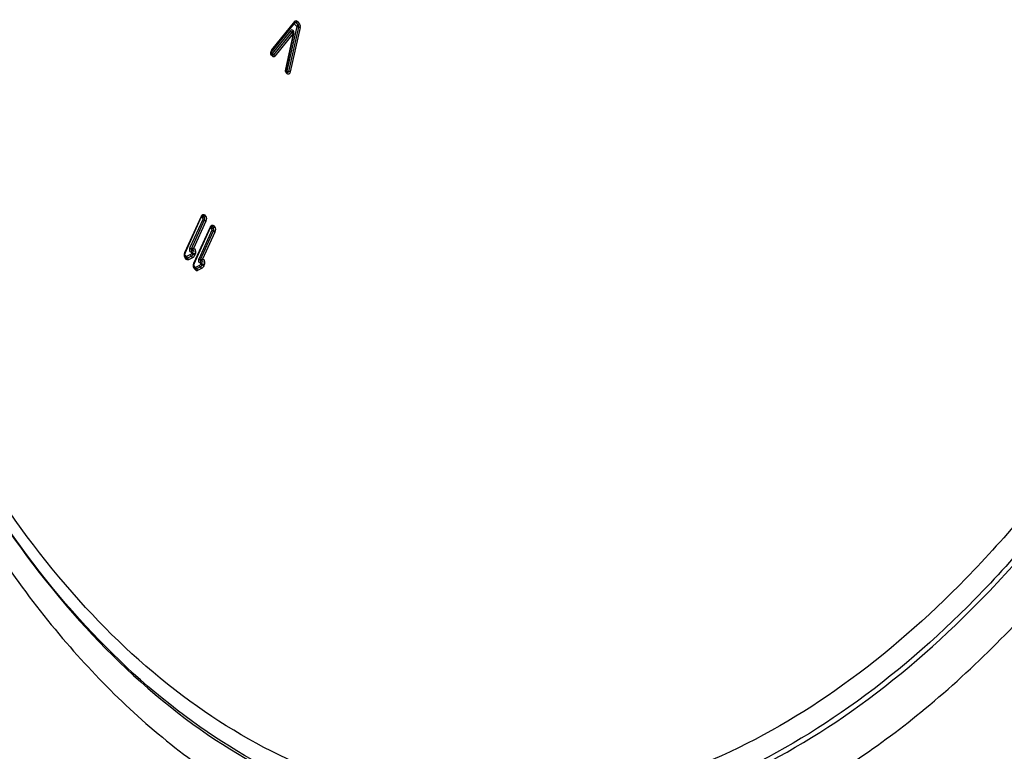
# Model space of a CAD drawing. Units: millimetres. Extents: x 0 to 594, y 0 to 420.
# Drawn here: x 209 to 222, y 51 to 61 of the extents above; entities that cross this region are included whole.
import ezdxf

# ---------------------------------------------------------------- set-up
doc = ezdxf.new("R2010")
doc.units = ezdxf.units.MM
doc.header["$LTSCALE"] = 32.67
doc.layers.get('0').update_dxf_attribs({"linetype": 'CONTINUOUS'})
doc.layers.add('AXES', color=7, linetype='CONTINUOUS')

msp = doc.modelspace()

# ---------------------------------------------------------------- linework, layer by layer
at = {"color": 9, "linetype": 'CONTINUOUS'}
for p, q in [((212.295305, 60.112363), (212.599533, 60.488803)), ((212.301867, 60.144023), (212.606095, 60.520463)), ((212.599533, 60.488803), (212.630628, 60.451815)), ((212.617769, 60.505853), (212.648864, 60.468865)), ((212.636005, 60.522903), (212.6671, 60.485915)), ((212.549043, 60.397637), (212.306916, 60.098553)), ((212.565901, 60.37971), (212.323774, 60.080626)), ((212.58276, 60.361783), (212.340633, 60.062699)), ((212.485982, 59.88981), (212.588559, 60.354885)), ((212.630628, 60.451815), (212.501362, 59.867263)), ((212.652659, 60.445343), (212.523393, 59.860791)), ((212.674689, 60.438871), (212.545423, 59.854319)), ((212.306916, 60.098553), (212.295305, 60.112363)), ((212.310742, 60.060284), (212.299132, 60.074094)), ((212.501362, 59.867263), (212.489752, 59.881073)), ((212.505189, 59.828994), (212.493579, 59.842804)), ((211.157784, 57.474739), (211.374531, 57.955235)), ((211.393097, 57.911268), (211.224692, 57.53794)), ((211.413054, 57.898472), (211.242063, 57.51941)), ((211.379728, 57.935772), (211.392565, 57.920503)), ((211.397964, 57.952822), (211.410801, 57.937553)), ((211.4162, 57.969872), (211.429037, 57.954603)), ((211.276644, 57.333358), (211.493391, 57.813854)), ((211.511957, 57.769887), (211.34355, 57.396554)), ((211.531914, 57.757091), (211.360916, 57.378015)), ((211.498588, 57.794391), (211.511425, 57.779122)), ((211.516824, 57.811441), (211.529661, 57.796172)), ((211.53506, 57.828491), (211.547896, 57.813222)), ((211.250719, 57.503805), (211.255863, 57.506376)), ((211.157399, 57.453315), (211.162869, 57.465441)), ((211.178284, 57.419871), (211.157931, 57.444081)), ((211.180685, 57.383298), (211.161758, 57.405812)), ((211.230818, 57.446137), (211.178284, 57.419871)), ((211.243215, 57.42446), (211.192499, 57.399104)), ((211.255612, 57.402784), (211.204896, 57.377427)), ((211.251887, 57.476763), (211.24625, 57.464266)), ((211.271844, 57.463967), (211.266206, 57.451469)), ((211.2918, 57.45117), (211.286162, 57.438673)), ((211.369579, 57.362423), (211.374723, 57.364995)), ((211.276258, 57.311934), (211.281728, 57.32406)), ((211.297144, 57.27849), (211.276791, 57.302699)), ((211.299545, 57.241917), (211.280618, 57.26443)), ((211.349677, 57.304756), (211.297144, 57.27849)), ((211.362075, 57.283079), (211.311359, 57.257722)), ((211.374472, 57.261403), (211.323756, 57.236046)), ((211.370747, 57.335382), (211.365109, 57.322884)), ((211.390703, 57.322586), (211.385066, 57.310088)), ((211.41066, 57.309789), (211.405022, 57.297291))]:
    msp.add_line(p, q, dxfattribs=at)
at = {"color": 7, "linetype": 'CONTINUOUS'}
for p, q in [((212.301162, 60.130394), (212.605389, 60.506833)), ((212.605389, 60.506833), (212.606243, 60.507762)), ((212.606243, 60.507762), (212.606417, 60.50791)), ((212.490246, 59.88651), (212.592823, 60.351585)), ((212.309729, 60.078456), (212.298119, 60.092267)), ((212.504176, 59.847166), (212.492566, 59.860976)), ((211.160424, 57.466544), (211.377171, 57.94704)), ((211.43301, 57.885675), (211.271721, 57.528122)), ((211.279284, 57.325163), (211.49603, 57.805658)), ((211.55187, 57.744294), (211.390581, 57.386741)), ((211.179672, 57.40147), (211.160745, 57.423984)), ((211.298532, 57.260089), (211.279604, 57.282603))]:
    msp.add_line(p, q, dxfattribs=at)
at = {"color": 9, "linetype": 'CONTINUOUS'}
for points in [[(212.599533, 60.488803), (212.598477, 60.492155), (212.598065, 60.495341), (212.598292, 60.498052)], [(212.599533, 60.488803), (212.601476, 60.492399), (212.603972, 60.495823), (212.606945, 60.49897), (212.610306, 60.501744), (212.61395, 60.504062), (212.617769, 60.505853)], [(212.606095, 60.520463), (212.606869, 60.518215), (212.607361, 60.516026), (212.607562, 60.513925), (212.607472, 60.511941), (212.607091, 60.5101), (212.606423, 60.508427), (212.605389, 60.506833)], [(212.606362, 60.507874), (212.607568, 60.508532), (212.608898, 60.509028), (212.610252, 60.509292), (212.611647, 60.50931), (212.613054, 60.509066), (212.614381, 60.508568), (212.615593, 60.507851), (212.616721, 60.506938), (212.617769, 60.505853)], [(212.636005, 60.522903), (212.634775, 60.520491), (212.633288, 60.518141), (212.631567, 60.515883), (212.629632, 60.513748), (212.627512, 60.511766), (212.625233, 60.509962), (212.622828, 60.508361), (212.620329, 60.506985), (212.617769, 60.505853)], [(212.630628, 60.451815), (212.632571, 60.455412), (212.635067, 60.458836), (212.638041, 60.461982), (212.641401, 60.464757), (212.645046, 60.467075), (212.648864, 60.468865)], [(212.6671, 60.485915), (212.66587, 60.483504), (212.664384, 60.481154), (212.662662, 60.478896), (212.660728, 60.476761), (212.658607, 60.474778), (212.656329, 60.472974), (212.653924, 60.471374), (212.651424, 60.469998), (212.648864, 60.468865)], [(212.648864, 60.468865), (212.64977, 60.467634), (212.65062, 60.466228), (212.651393, 60.464647), (212.652067, 60.462888), (212.652624, 60.460961), (212.65305, 60.458888), (212.653347, 60.456647), (212.653502, 60.454287), (212.653496, 60.451943), (212.653335, 60.449678), (212.653048, 60.447473), (212.652659, 60.445343)], [(212.549043, 60.397637), (212.550709, 60.39422), (212.552937, 60.390843), (212.555659, 60.387609), (212.558792, 60.384617), (212.562241, 60.381957), (212.565901, 60.37971)], [(212.58276, 60.361783), (212.581714, 60.364061), (212.58041, 60.366335), (212.578866, 60.368577), (212.577101, 60.370755), (212.575141, 60.37284), (212.573011, 60.374803), (212.57074, 60.376618), (212.56836, 60.378261), (212.565901, 60.37971)], [(212.588559, 60.354885), (212.588768, 60.356128), (212.588835, 60.357332), (212.58876, 60.358497), (212.588539, 60.359676), (212.588176, 60.360815), (212.587683, 60.361756), (212.587034, 60.362488), (212.586256, 60.363022), (212.585431, 60.363231), (212.584587, 60.363073), (212.583697, 60.36259), (212.58276, 60.361783)], [(212.588559, 60.354885), (212.590026, 60.354174), (212.591201, 60.3535), (212.592067, 60.352874), (212.592614, 60.352303), (212.592833, 60.351795), (212.592823, 60.351585)], [(212.630628, 60.451815), (212.633332, 60.450695), (212.636566, 60.449545), (212.640232, 60.448401), (212.644217, 60.447297), (212.648402, 60.446268), (212.652659, 60.445343)], [(212.674689, 60.438871), (212.67295, 60.439613), (212.670962, 60.440373), (212.668752, 60.441141), (212.66635, 60.441907), (212.663788, 60.442659), (212.661101, 60.443389), (212.658325, 60.444086), (212.655498, 60.44474), (212.652659, 60.445343)], [(212.299132, 60.074094), (212.30009, 60.076534), (212.300762, 60.078968), (212.30114, 60.081365), (212.301218, 60.083692), (212.300996, 60.085917), (212.300476, 60.08801), (212.299665, 60.089944), (212.298574, 60.091691), (212.298119, 60.092267)], [(212.301867, 60.144023), (212.302641, 60.141776), (212.303133, 60.139587), (212.303335, 60.137486), (212.303244, 60.135501), (212.302863, 60.13366), (212.302195, 60.131988), (212.301162, 60.130394)], [(212.306916, 60.098553), (212.305585, 60.094893), (212.304908, 60.091281), (212.304903, 60.087827), (212.305573, 60.084636), (212.306894, 60.081804), (212.307929, 60.080381)], [(212.306916, 60.098553), (212.308582, 60.095135), (212.310811, 60.091758), (212.313533, 60.088525), (212.316666, 60.085532), (212.320115, 60.082873), (212.323774, 60.080626)], [(212.323774, 60.080626), (212.322674, 60.079411), (212.32152, 60.078342), (212.320307, 60.077443), (212.319032, 60.076734), (212.317703, 60.07624), (212.316338, 60.075979), (212.314936, 60.075962), (212.313537, 60.076207), (212.312212, 60.076705), (212.310987, 60.077423), (212.309855, 60.078337), (212.308829, 60.079419)], [(212.310742, 60.060284), (212.3117, 60.062723), (212.312373, 60.065158), (212.31275, 60.067555), (212.312829, 60.069882), (212.312606, 60.072107), (212.312086, 60.0742), (212.311275, 60.076134), (212.310185, 60.077881), (212.309729, 60.078456)], [(212.340633, 60.062699), (212.339587, 60.064977), (212.338283, 60.067252), (212.336739, 60.069493), (212.334974, 60.071671), (212.333014, 60.073756), (212.330884, 60.075719), (212.328613, 60.077535), (212.326233, 60.079178), (212.323774, 60.080626)], [(212.485982, 59.88981), (212.487449, 59.889099), (212.488623, 59.888425), (212.48949, 59.887799), (212.490036, 59.887228), (212.490256, 59.88672), (212.490246, 59.88651)], [(212.493579, 59.842804), (212.494537, 59.845243), (212.495209, 59.847678), (212.495587, 59.850075), (212.495665, 59.852402), (212.495442, 59.854627), (212.494922, 59.85672), (212.494111, 59.858654), (212.493021, 59.860401), (212.492566, 59.860976)], [(212.501362, 59.867263), (212.500013, 59.863532), (212.499344, 59.859881), (212.499362, 59.856421), (212.50005, 59.853253), (212.501373, 59.850464), (212.502384, 59.84908)], [(212.501362, 59.867263), (212.504124, 59.86612), (212.507408, 59.864957), (212.5111, 59.863809), (212.515079, 59.862712), (212.519218, 59.861696), (212.526232, 59.860188)], [(212.505189, 59.828994), (212.506147, 59.831433), (212.506819, 59.833868), (212.507197, 59.836265), (212.507275, 59.838591), (212.507053, 59.840817), (212.506533, 59.84291), (212.505722, 59.844843), (212.504631, 59.846591), (212.504176, 59.847166)], [(212.545423, 59.854319), (212.543684, 59.855061), (212.541696, 59.855821), (212.539486, 59.856589), (212.537084, 59.857354), (212.534522, 59.858107), (212.531835, 59.858837), (212.529059, 59.859533), (212.526232, 59.860188)], [(211.374531, 57.955235), (211.376207, 57.95291), (211.377219, 57.950718), (211.377537, 57.948728), (211.377171, 57.94704)], [(211.379728, 57.935772), (211.380958, 57.938183), (211.382445, 57.940534), (211.384166, 57.942791), (211.386101, 57.944926), (211.388221, 57.946909), (211.3905, 57.948713), (211.392905, 57.950314), (211.395404, 57.95169), (211.397964, 57.952822)], [(211.392565, 57.920503), (211.393795, 57.922914), (211.395281, 57.925264), (211.397003, 57.927522), (211.398938, 57.929657), (211.401058, 57.93164), (211.403337, 57.933444), (211.405742, 57.935044), (211.408241, 57.93642), (211.410801, 57.937553)], [(211.392565, 57.920503), (211.393024, 57.919863), (211.393395, 57.919112), (211.393676, 57.918249), (211.393882, 57.917255), (211.394, 57.91615), (211.393984, 57.914993), (211.393822, 57.913804), (211.393526, 57.912562), (211.393097, 57.911268)], [(211.393097, 57.911268), (211.394558, 57.909679), (211.396272, 57.908082), (211.398215, 57.906501), (211.400362, 57.904955), (211.402682, 57.903467), (211.405146, 57.902056), (211.407719, 57.900742), (211.410367, 57.899542), (211.413054, 57.898472)], [(211.4162, 57.969872), (211.414257, 57.966276), (211.411762, 57.962852), (211.408788, 57.959706), (211.405428, 57.956931), (211.401783, 57.954613), (211.397964, 57.952822)], [(211.429037, 57.954603), (211.427094, 57.951007), (211.424598, 57.947583), (211.421625, 57.944436), (211.418265, 57.941662), (211.41462, 57.939344), (211.410801, 57.937553)], [(211.43301, 57.885675), (211.430723, 57.888064), (211.427892, 57.890443), (211.424605, 57.892741), (211.420962, 57.894887), (211.417072, 57.896817), (211.413054, 57.898472)], [(211.493391, 57.813854), (211.495066, 57.811528), (211.496078, 57.809337), (211.496397, 57.807347), (211.49603, 57.805658)], [(211.498588, 57.794391), (211.499818, 57.796802), (211.501304, 57.799152), (211.503026, 57.80141), (211.504961, 57.803545), (211.507081, 57.805528), (211.509359, 57.807332), (211.511765, 57.808932), (211.514264, 57.810308), (211.516824, 57.811441)], [(211.511425, 57.779122), (211.512655, 57.781533), (211.514141, 57.783883), (211.515863, 57.786141), (211.517797, 57.788276), (211.519918, 57.790259), (211.522196, 57.792063), (211.524601, 57.793663), (211.527101, 57.795039), (211.529661, 57.796172)], [(211.511425, 57.779122), (211.511884, 57.778482), (211.512254, 57.777731), (211.512535, 57.776868), (211.512742, 57.775874), (211.51286, 57.774769), (211.512844, 57.773612), (211.512681, 57.772422), (211.512386, 57.771181), (211.511957, 57.769887)], [(211.511957, 57.769887), (211.513418, 57.768297), (211.515132, 57.766701), (211.517075, 57.765119), (211.519221, 57.763574), (211.521542, 57.762086), (211.524006, 57.760675), (211.526579, 57.759361), (211.529227, 57.75816), (211.531914, 57.757091)], [(211.53506, 57.828491), (211.533117, 57.824895), (211.530621, 57.821471), (211.527648, 57.818324), (211.524288, 57.81555), (211.520643, 57.813232), (211.516824, 57.811441)], [(211.547896, 57.813222), (211.545954, 57.809626), (211.543458, 57.806202), (211.540485, 57.803055), (211.537125, 57.800281), (211.53348, 57.797963), (211.529661, 57.796172)], [(211.55187, 57.744294), (211.549582, 57.746683), (211.546752, 57.749062), (211.543465, 57.75136), (211.539821, 57.753506), (211.535931, 57.755436), (211.531914, 57.757091)], [(211.24261, 57.519498), (211.241655, 57.518459), (211.24084, 57.517364), (211.240139, 57.516209), (211.239544, 57.514959), (211.239051, 57.513634), (211.238678, 57.512313), (211.238518, 57.511035), (211.238597, 57.509763), (211.238837, 57.508475), (211.239202, 57.507168), (211.239748, 57.505887), (211.240495, 57.504694), (211.241432, 57.503587), (211.242499, 57.502628), (211.243643, 57.501928), (211.244671, 57.501469), (211.245706, 57.501234), (211.247048, 57.501328), (211.248617, 57.501854), (211.248945, 57.502023)], [(211.246479, 57.485968), (211.247029, 57.489083), (211.247673, 57.492042), (211.248409, 57.494808), (211.249171, 57.497316), (211.250013, 57.499565), (211.251101, 57.501612), (211.252482, 57.503461), (211.254077, 57.505056), (211.255863, 57.506376)], [(211.247458, 57.486752), (211.248476, 57.487016), (211.249387, 57.487062), (211.250191, 57.486889), (211.250888, 57.486485), (211.251478, 57.485862), (211.251963, 57.485053), (211.252371, 57.484053), (211.252675, 57.482868), (211.252787, 57.481541), (211.252678, 57.480089), (211.252379, 57.478497), (211.251887, 57.476763)], [(211.262584, 57.515222), (211.261845, 57.513371), (211.260941, 57.511651), (211.259881, 57.510079), (211.258674, 57.508667), (211.257331, 57.507429), (211.255863, 57.506376)], [(211.259335, 57.52384), (211.260019, 57.522837), (211.260633, 57.521823), (211.261171, 57.520807), (211.261629, 57.519799), (211.262002, 57.518809), (211.262286, 57.517847), (211.262479, 57.516923), (211.262578, 57.516045), (211.262582, 57.515223)], [(211.259336, 57.52384), (211.261585, 57.524727), (211.263787, 57.525539), (211.265927, 57.526282), (211.267987, 57.526961), (211.269948, 57.527583), (211.271792, 57.528156)], [(211.271725, 57.52813), (211.27037, 57.525953), (211.268929, 57.523772), (211.267417, 57.521599), (211.265848, 57.519443), (211.264233, 57.517315), (211.262584, 57.515222)], [(211.157931, 57.444081), (211.157472, 57.44472), (211.157101, 57.445472), (211.15682, 57.446334), (211.156614, 57.447328), (211.156496, 57.448433), (211.156512, 57.44959), (211.156674, 57.45078), (211.15697, 57.452021), (211.157399, 57.453315)], [(211.157784, 57.474739), (211.15946, 57.472414), (211.160472, 57.470223), (211.16079, 57.468232), (211.160424, 57.466544)], [(211.161758, 57.405812), (211.163088, 57.409471), (211.163766, 57.413082), (211.16377, 57.416536), (211.163101, 57.419728), (211.161779, 57.42256), (211.160745, 57.423984)], [(211.176858, 57.421567), (211.175901, 57.419128), (211.175228, 57.416693), (211.17485, 57.414296), (211.174772, 57.411969), (211.174995, 57.409744), (211.175515, 57.407651), (211.176326, 57.405717), (211.177416, 57.40397), (211.177872, 57.403395)], [(211.192499, 57.399104), (211.190409, 57.398283), (211.188171, 57.397892), (211.185825, 57.398025), (211.183427, 57.398774), (211.181047, 57.400222), (211.178772, 57.402432)], [(211.180685, 57.383298), (211.182015, 57.386957), (211.182693, 57.390569), (211.182698, 57.394023), (211.182029, 57.397214), (211.180707, 57.400046), (211.179672, 57.40147)], [(211.180102, 57.42078), (211.18055, 57.418), (211.181264, 57.415229), (211.182234, 57.412505), (211.183449, 57.409865), (211.184891, 57.407345), (211.18654, 57.404977)], [(211.18654, 57.404977), (211.188375, 57.402795), (211.19037, 57.400829), (211.192499, 57.399104)], [(211.204896, 57.377427), (211.204125, 57.381596), (211.202764, 57.385702), (211.200856, 57.38962), (211.198459, 57.39323), (211.195644, 57.396424), (211.192499, 57.399104)], [(211.230818, 57.446137), (211.231265, 57.443357), (211.231979, 57.440586), (211.23295, 57.437862), (211.234165, 57.435222), (211.235606, 57.432701), (211.237256, 57.430334), (211.23909, 57.428152), (211.241086, 57.426186), (211.243215, 57.42446)], [(211.255612, 57.402784), (211.25484, 57.406953), (211.25348, 57.411059), (211.251572, 57.414976), (211.249174, 57.418587), (211.24636, 57.421781), (211.243215, 57.42446)], [(211.24625, 57.464266), (211.24771, 57.462676), (211.249424, 57.461079), (211.251367, 57.459498), (211.253514, 57.457953), (211.255834, 57.456464), (211.258298, 57.455054), (211.260871, 57.453739), (211.263519, 57.452539), (211.266206, 57.451469)], [(211.251887, 57.476763), (211.253348, 57.475174), (211.255062, 57.473577), (211.257005, 57.471995), (211.259151, 57.47045), (211.261472, 57.468962), (211.263936, 57.467551), (211.266509, 57.466237), (211.269157, 57.465037), (211.271844, 57.463967)], [(211.286162, 57.438673), (211.283875, 57.441061), (211.281045, 57.44344), (211.277758, 57.445738), (211.274114, 57.447885), (211.270224, 57.449814), (211.266206, 57.451469)], [(211.2918, 57.45117), (211.289512, 57.453559), (211.286682, 57.455938), (211.283395, 57.458236), (211.279751, 57.460382), (211.275861, 57.462312), (211.271844, 57.463967)], [(211.361492, 57.378152), (211.360529, 57.377097), (211.359706, 57.37599), (211.358999, 57.374828), (211.358401, 57.373575), (211.357909, 57.372251), (211.357538, 57.370932), (211.357378, 57.369654), (211.357457, 57.368382), (211.357697, 57.367094), (211.358062, 57.365787), (211.358607, 57.364506), (211.359355, 57.363313), (211.360291, 57.362206), (211.361359, 57.361247), (211.362502, 57.360547), (211.363531, 57.360088), (211.364566, 57.359853), (211.365908, 57.359947), (211.367477, 57.360473), (211.367806, 57.360642)], [(211.365339, 57.344587), (211.365889, 57.347702), (211.366533, 57.35066), (211.367269, 57.353427), (211.368031, 57.355935), (211.368872, 57.358183), (211.369961, 57.360231), (211.371342, 57.36208), (211.372937, 57.363675), (211.374723, 57.364995)], [(211.381443, 57.373841), (211.380705, 57.37199), (211.379801, 57.37027), (211.378741, 57.368698), (211.377534, 57.367286), (211.376191, 57.366048), (211.374723, 57.364995)], [(211.378195, 57.382459), (211.378878, 57.381456), (211.379492, 57.380442), (211.380031, 57.379426), (211.380489, 57.378418), (211.380862, 57.377428), (211.381146, 57.376466), (211.381339, 57.375542), (211.381437, 57.374664), (211.381442, 57.373842)], [(211.378196, 57.382459), (211.380444, 57.383345), (211.382647, 57.384158), (211.384787, 57.384901), (211.386847, 57.385579), (211.388808, 57.386201), (211.390652, 57.386775)], [(211.390585, 57.386749), (211.38923, 57.384572), (211.387789, 57.382391), (211.386277, 57.380217), (211.384707, 57.378062), (211.383092, 57.375934), (211.381443, 57.373841)], [(211.276791, 57.302699), (211.276331, 57.303339), (211.275961, 57.30409), (211.27568, 57.304953), (211.275473, 57.305947), (211.275356, 57.307052), (211.275371, 57.308209), (211.275534, 57.309399), (211.27583, 57.31064), (211.276258, 57.311934)], [(211.276644, 57.333358), (211.278319, 57.331033), (211.279332, 57.328841), (211.27965, 57.326851), (211.279284, 57.325163)], [(211.280618, 57.26443), (211.281948, 57.26809), (211.282626, 57.271701), (211.28263, 57.275155), (211.281961, 57.278347), (211.280639, 57.281178), (211.279604, 57.282603)], [(211.295718, 57.280186), (211.29476, 57.277746), (211.294088, 57.275312), (211.29371, 57.272915), (211.293632, 57.270588), (211.293854, 57.268363), (211.294375, 57.266269), (211.295186, 57.264336), (211.296276, 57.262589), (211.296731, 57.262013)], [(211.311359, 57.257722), (211.309269, 57.256902), (211.307031, 57.256511), (211.304685, 57.256644), (211.302286, 57.257393), (211.299907, 57.258841), (211.297632, 57.261051)], [(211.299545, 57.241917), (211.300875, 57.245576), (211.301553, 57.249188), (211.301557, 57.252641), (211.300888, 57.255833), (211.299566, 57.258665), (211.298532, 57.260089)], [(211.298962, 57.279399), (211.299409, 57.276619), (211.300123, 57.273848), (211.301094, 57.271124), (211.302309, 57.268484), (211.30375, 57.265963), (211.3054, 57.263596)], [(211.3054, 57.263596), (211.307235, 57.261414), (211.30923, 57.259448), (211.311359, 57.257722)], [(211.323756, 57.236046), (211.322984, 57.240215), (211.321624, 57.244321), (211.319716, 57.248238), (211.317318, 57.251849), (211.314504, 57.255043), (211.311359, 57.257722)], [(211.349677, 57.304756), (211.350125, 57.301976), (211.350839, 57.299205), (211.35181, 57.296481), (211.353024, 57.293841), (211.354466, 57.29132), (211.356115, 57.288953), (211.35795, 57.286771), (211.359946, 57.284804), (211.362075, 57.283079)], [(211.374472, 57.261403), (211.3737, 57.265572), (211.37234, 57.269677), (211.370431, 57.273595), (211.368034, 57.277206), (211.36522, 57.280399), (211.362075, 57.283079)], [(211.365109, 57.322884), (211.36657, 57.321295), (211.368284, 57.319698), (211.370227, 57.318117), (211.372374, 57.316571), (211.374694, 57.315083), (211.377158, 57.313672), (211.379731, 57.312358), (211.382379, 57.311158), (211.385066, 57.310088)], [(211.366317, 57.34537), (211.367335, 57.345635), (211.368246, 57.345681), (211.369051, 57.345507), (211.369748, 57.345104), (211.370338, 57.344481), (211.370822, 57.343672), (211.371231, 57.342672), (211.371535, 57.341487), (211.371647, 57.34016), (211.371538, 57.338708), (211.371238, 57.337116), (211.370747, 57.335382)], [(211.370747, 57.335382), (211.372208, 57.333792), (211.373921, 57.332196), (211.375865, 57.330614), (211.378011, 57.329069), (211.380332, 57.327581), (211.382795, 57.32617), (211.385369, 57.324856), (211.388016, 57.323655), (211.390703, 57.322586)], [(211.405022, 57.297291), (211.402735, 57.29968), (211.399904, 57.302059), (211.396617, 57.304357), (211.392974, 57.306503), (211.389084, 57.308433), (211.385066, 57.310088)], [(211.41066, 57.309789), (211.408372, 57.312178), (211.405542, 57.314557), (211.402255, 57.316855), (211.398611, 57.319001), (211.394721, 57.320931), (211.390703, 57.322586)]]:
    msp.add_lwpolyline(points, dxfattribs=at)
at = {"color": 7, "linetype": 'CONTINUOUS'}
for points in [[(211.377171, 57.94704), (211.378047, 57.948855), (211.378922, 57.950445), (211.379771, 57.951804), (211.380572, 57.952932), (211.381302, 57.953838), (211.381937, 57.954531), (211.382451, 57.95502), (211.382822, 57.955324), (211.383027, 57.955468)], [(211.49603, 57.805658), (211.496906, 57.807474), (211.497781, 57.809063), (211.498631, 57.810422), (211.499432, 57.811551), (211.500162, 57.812457), (211.500797, 57.81315), (211.501311, 57.813639), (211.501681, 57.813943), (211.501887, 57.814087)], [(211.222529, 57.533143), (211.224333, 57.532137), (211.226306, 57.530924), (211.228421, 57.529529), (211.230632, 57.5279), (211.232922, 57.526134), (211.235289, 57.524464), (211.237703, 57.522973), (211.240113, 57.521599), (211.242485, 57.520346)], [(211.242063, 57.51941), (211.24496, 57.519709), (211.247872, 57.520161), (211.250779, 57.520785), (211.253666, 57.521596), (211.256521, 57.52261), (211.259336, 57.52384)], [(211.248796, 57.50223), (211.247928, 57.501259), (211.246756, 57.499567), (211.245685, 57.497572), (211.244821, 57.495334), (211.244431, 57.493009), (211.244611, 57.490672), (211.245291, 57.488313), (211.246479, 57.485968)], [(211.262584, 57.515222), (211.260491, 57.513232), (211.25852, 57.511184), (211.256616, 57.509134), (211.25472, 57.507153), (211.252773, 57.505337), (211.250719, 57.503805)], [(211.341389, 57.391762), (211.343192, 57.390756), (211.345166, 57.389543), (211.34728, 57.388147), (211.349492, 57.386519), (211.351781, 57.384753), (211.354149, 57.383083), (211.356563, 57.381592), (211.358973, 57.380218), (211.361345, 57.378965)], [(211.360916, 57.378015), (211.36394, 57.378366), (211.366926, 57.378846), (211.369855, 57.379476), (211.372714, 57.380277), (211.375495, 57.381266), (211.378196, 57.382459)], [(211.367655, 57.360849), (211.366788, 57.359877), (211.365616, 57.358186), (211.364545, 57.356191), (211.363682, 57.353953), (211.363292, 57.351628), (211.363471, 57.349291), (211.364151, 57.346932), (211.365339, 57.344587)], [(211.381443, 57.373841), (211.379351, 57.371851), (211.37738, 57.369803), (211.375476, 57.367752), (211.37358, 57.365771), (211.371633, 57.363955), (211.369579, 57.362423)]]:
    msp.add_lwpolyline(points, dxfattribs=at)
at = {"color": 9, "linetype": 'CONTINUOUS'}
for centre, start in [((211.197338, 57.482497), 329.5620602), ((211.316198, 57.341116), 329.5620613)]:
    msp.add_arc(centre, 0.075535, start, 335.7462503, dxfattribs=at)
for points, knots in [([(206.104915, 59.673538), (206.550807, 57.830926), (207.496338, 55.216705), (209.484636, 52.334522), (211.148382, 50.742157), (213.008238, 49.686547), (215.008222, 49.222599), (217.064053, 49.378755), (219.089994, 50.136493), (221.024092, 51.450767), (223.518594, 53.985219), (226.045514, 58.298499), (227.915813, 64.376538), (228.350448, 68.789396), (228.339983, 71.029566)], [0, 0, 0, 0, 0.134005241, 0.19285221, 0.246287052, 0.295414494, 0.342217035, 0.389258387, 0.439038213, 0.493390986, 0.553261983, 0.689146495, 0.841650734, 1, 1, 1, 1]), ([(207.343656, 56.530071), (207.661514, 55.792827), (208.364195, 54.416207), (209.677064, 52.621254), (211.178816, 51.227435), (212.838551, 50.278264), (214.613879, 49.813009), (216.444931, 49.854511), (218.267721, 50.395533), (220.031093, 51.407408), (221.695818, 52.854632), (223.81037, 55.403449), (225.932473, 59.453213), (227.498423, 65.00201), (227.858399, 68.974497), (227.849013, 70.983578)], [0, 0, 0, 0, 0.063845705, 0.122401898, 0.175988981, 0.225599031, 0.27292042, 0.32012863, 0.369425064, 0.422560607, 0.480598366, 0.543920742, 0.685011246, 0.840227766, 1, 1, 1, 1]), ([(227.785415, 70.981855), (227.79477, 68.979412), (227.436302, 65.019893), (225.876727, 59.488418), (223.763179, 55.450154), (221.656959, 52.906942), (219.998523, 51.461734), (218.241617, 50.449792), (216.425225, 49.906449), (214.600102, 49.860302), (212.829816, 50.318819), (211.174046, 51.259563), (209.675153, 52.643582), (208.363978, 54.427624), (207.661608, 55.796682), (207.343717, 56.530021)], [0, 0, 0, 0, 0.15978084, 0.315019889, 0.456159479, 0.519516286, 0.57759241, 0.63076532, 0.680090812, 0.727311447, 0.774622592, 0.824198951, 0.877733174, 0.936224226, 1, 1, 1, 1]), ([(227.53993, 70.958861), (227.549118, 68.992051), (227.198347, 65.102379), (225.671519, 59.66522), (223.602026, 55.691119), (221.538918, 53.181557), (219.913312, 51.750641), (218.190375, 50.742604), (216.407929, 50.19192), (214.614884, 50.126779), (212.872788, 50.555531), (211.240282, 51.457508), (209.75942, 52.795244), (208.460684, 54.526742), (207.762507, 55.858852), (207.445806, 56.572991)], [0, 0, 0, 0, 0.159818224, 0.315150226, 0.456494867, 0.519996116, 0.578233686, 0.631564434, 0.681013446, 0.728288169, 0.775558053, 0.82499378, 0.878305508, 0.936521113, 1, 1, 1, 1]), ([(212.606095, 60.520463), (212.609927, 60.525205), (212.619681, 60.536858), (212.63157, 60.525527), (212.632681, 60.520349)], [0, 0, 0, 0, 0.535183843, 1, 1, 1, 1]), ([(212.592329, 60.346148), (212.596281, 60.364064), (212.597477, 60.394788), (212.565891, 60.412343), (212.553358, 60.402967), (212.549043, 60.397637)], [0, 0, 0, 0, 0.584207663, 0.781633038, 1, 1, 1, 1]), ([(212.584283, 60.382357), (212.581826, 60.384476), (212.574383, 60.386778), (212.568119, 60.382449), (212.565901, 60.37971)], [0, 0, 0, 0, 0.47931379, 1, 1, 1, 1]), ([(212.340633, 60.062699), (212.3368, 60.057965), (212.327044, 60.046337), (212.315171, 60.057659), (212.31406, 60.062834)], [0, 0, 0, 0, 0.535029872, 1, 1, 1, 1]), ([(212.523393, 59.860791), (212.522258, 59.85566), (212.517818, 59.846888), (212.505663, 59.845289), (212.503276, 59.848128)], [0, 0, 0, 0, 0.586173859, 1, 1, 1, 1]), ([(212.545423, 59.854319), (212.542986, 59.843299), (212.536175, 59.820468), (212.510193, 59.823042), (212.505189, 59.828994)], [0, 0, 0, 0, 0.592076397, 1, 1, 1, 1]), ([(211.374531, 57.955235), (211.378542, 57.964125), (211.38977, 57.982281), (211.411298, 57.975702), (211.4162, 57.969872)], [0, 0, 0, 0, 0.561498086, 1, 1, 1, 1]), ([(211.383169, 57.954411), (211.385565, 57.955747), (211.391003, 57.95745), (211.396323, 57.954774), (211.397964, 57.952822)], [0, 0, 0, 0, 0.518266579, 1, 1, 1, 1]), ([(211.493391, 57.813854), (211.497401, 57.822744), (211.50863, 57.8409), (211.530158, 57.834321), (211.53506, 57.828491)], [0, 0, 0, 0, 0.561498086, 1, 1, 1, 1]), ([(211.502029, 57.81303), (211.504425, 57.814365), (211.509862, 57.816069), (211.515183, 57.813392), (211.516824, 57.811441)], [0, 0, 0, 0, 0.518266579, 1, 1, 1, 1]), ([(211.223955, 57.488982), (211.226208, 57.486762), (211.23156, 57.483337), (211.237987, 57.48286), (211.24087, 57.483491)], [0, 0, 0, 0, 0.517340176, 1, 1, 1, 1]), ([(211.24087, 57.483491), (211.242053, 57.48375), (211.244411, 57.484568), (211.246497, 57.485941), (211.247458, 57.486752)], [0, 0, 0, 0, 0.490716157, 1, 1, 1, 1]), ([(211.255863, 57.506376), (211.261618, 57.509254), (211.278823, 57.49997), (211.275505, 57.481275), (211.269587, 57.47746)], [0, 0, 0, 0, 0.477497283, 1, 1, 1, 1]), ([(211.271721, 57.528122), (211.290988, 57.528814), (211.302071, 57.48408), (211.295369, 57.459083), (211.2918, 57.45117)], [0, 0, 0, 0, 0.68953759, 1, 1, 1, 1]), ([(211.204896, 57.377427), (211.201064, 57.375511), (211.191432, 57.374363), (211.183601, 57.379829), (211.180685, 57.383298)], [0, 0, 0, 0, 0.486015362, 1, 1, 1, 1]), ([(211.24625, 57.464266), (211.244453, 57.460282), (211.240252, 57.45334), (211.2341, 57.447778), (211.230818, 57.446137)], [0, 0, 0, 0, 0.5435713, 1, 1, 1, 1]), ([(211.262463, 57.444231), (211.259925, 57.439918), (211.254409, 57.432363), (211.247045, 57.426375), (211.243215, 57.42446)], [0, 0, 0, 0, 0.538893643, 1, 1, 1, 1]), ([(211.374723, 57.364995), (211.380478, 57.367873), (211.397683, 57.358589), (211.394365, 57.339894), (211.388446, 57.336079)], [0, 0, 0, 0, 0.477497285, 1, 1, 1, 1]), ([(211.390581, 57.386741), (211.409848, 57.387433), (211.420931, 57.342699), (211.414229, 57.317702), (211.41066, 57.309789)], [0, 0, 0, 0, 0.689537631, 1, 1, 1, 1]), ([(211.323756, 57.236046), (211.319924, 57.23413), (211.310291, 57.232981), (211.302461, 57.238448), (211.299545, 57.241917)], [0, 0, 0, 0, 0.486015371, 1, 1, 1, 1]), ([(211.342819, 57.347591), (211.345071, 57.345373), (211.350424, 57.341951), (211.35685, 57.341478), (211.359731, 57.342109)], [0, 0, 0, 0, 0.517303329, 1, 1, 1, 1]), ([(211.365109, 57.322884), (211.363312, 57.318901), (211.359112, 57.311959), (211.35296, 57.306397), (211.349677, 57.304756)], [0, 0, 0, 0, 0.543571291, 1, 1, 1, 1]), ([(211.359731, 57.342109), (211.360914, 57.342369), (211.363271, 57.343187), (211.365356, 57.34456), (211.366317, 57.34537)], [0, 0, 0, 0, 0.490718507, 1, 1, 1, 1]), ([(211.381322, 57.30285), (211.378785, 57.298537), (211.373269, 57.290982), (211.365904, 57.284994), (211.362075, 57.283079)], [0, 0, 0, 0, 0.538893635, 1, 1, 1, 1])]:
    msp.add_open_spline(points, degree=3, knots=knots, dxfattribs=at)
at = {"color": 7, "linetype": 'CONTINUOUS'}
for points, knots in [([(203.494836, 66.033417), (203.506198, 63.601279), (203.979644, 58.997664), (205.837647, 53.690693), (208.052952, 50.368756), (209.914858, 48.517642), (212.000692, 47.26719), (213.519231, 46.872175), (214.266325, 46.794881)], [0, 0, 0, 0, 0.306054049, 0.577804358, 0.697341519, 0.8058807, 0.905486825, 1, 1, 1, 1]), ([(203.797074, 66.002148), (203.808253, 63.609168), (204.26799, 59.073107), (206.067552, 53.83204), (208.213634, 50.519258), (210.02097, 48.649179), (212.048408, 47.353453), (213.533525, 46.906695), (214.267303, 46.8009)], [0, 0, 0, 0, 0.304961838, 0.576618952, 0.696503243, 0.805528309, 0.905521226, 1, 1, 1, 1]), ([(212.298119, 60.092267), (212.295093, 60.095866), (212.298037, 60.107039), (212.293707, 60.11831), (212.297125, 60.122539)], [0, 0, 0, 0, 0.463766783, 1, 1, 1, 1]), ([(212.297125, 60.122539), (212.297341, 60.122807), (212.298217, 60.123254), (212.298953, 60.12263), (212.299302, 60.122308)], [0, 0, 0, 0, 0.420664911, 1, 1, 1, 1]), ([(212.492566, 59.860976), (212.490513, 59.863418), (212.490727, 59.872904), (212.489082, 59.881234), (212.490246, 59.88651)], [0, 0, 0, 0, 0.371261654, 1, 1, 1, 1]), ([(211.155023, 57.442263), (211.15492, 57.444532), (211.155163, 57.449124), (211.158571, 57.452655), (211.16052, 57.453474)], [0, 0, 0, 0, 0.517995806, 1, 1, 1, 1]), ([(211.160745, 57.423984), (211.15916, 57.425869), (211.157084, 57.432149), (211.155203, 57.438308), (211.155023, 57.442263)], [0, 0, 0, 0, 0.383529378, 1, 1, 1, 1]), ([(211.273883, 57.300881), (211.27378, 57.303151), (211.274023, 57.307742), (211.277431, 57.311274), (211.27938, 57.312093)], [0, 0, 0, 0, 0.517995806, 1, 1, 1, 1]), ([(211.279604, 57.282603), (211.278019, 57.284488), (211.275944, 57.290767), (211.274062, 57.296927), (211.273883, 57.300881)], [0, 0, 0, 0, 0.383529378, 1, 1, 1, 1])]:
    msp.add_open_spline(points, degree=3, knots=knots, dxfattribs=at)
at = {"color": 9, "linetype": 'CONTINUOUS'}
for points in [[(212.6671, 60.485915), (212.676352, 60.47491), (212.680627, 60.455024), (212.672551, 60.44313)], [(212.299132, 60.074094), (212.284121, 60.09195), (212.287204, 60.12588), (212.301867, 60.144023)], [(212.493579, 59.842804), (212.484332, 59.853803), (212.480059, 59.873669), (212.488119, 59.885565)], [(211.410801, 57.937553), (211.419198, 57.927565), (211.418419, 57.910366), (211.413054, 57.898472)], [(211.429037, 57.954603), (211.443846, 57.936987), (211.442473, 57.906654), (211.43301, 57.885675)], [(211.529661, 57.796172), (211.538058, 57.786184), (211.537279, 57.768985), (211.531914, 57.757091)], [(211.547896, 57.813222), (211.562706, 57.795606), (211.561333, 57.765272), (211.55187, 57.744294)], [(211.224692, 57.53794), (211.216902, 57.523598), (211.212331, 57.500439), (211.223955, 57.488982)], [(211.161758, 57.405812), (211.146948, 57.423427), (211.148321, 57.453761), (211.157784, 57.474739)], [(211.286162, 57.438673), (211.280386, 57.425868), (211.270067, 57.404635), (211.256603, 57.408638)], [(211.34355, 57.396554), (211.335759, 57.382211), (211.33119, 57.359045), (211.342819, 57.347591)], [(211.280618, 57.26443), (211.265808, 57.282046), (211.267181, 57.312379), (211.276644, 57.333358)], [(211.405022, 57.297291), (211.399246, 57.284487), (211.388927, 57.263254), (211.375462, 57.267257)]]:
    msp.add_open_spline(points, degree=3, dxfattribs=at)
at = {"color": 7, "linetype": 'CONTINUOUS'}
msp.add_open_spline([(212.592823, 60.351585), (212.595126, 60.362027), (212.591819, 60.374903), (212.584307, 60.382512)], degree=3, dxfattribs=at)
at = {"layer": 'AXES', "color": 7, "linetype": 'CONTINUOUS'}
msp.add_open_spline([(210.144916, 38.573283), (210.724767, 38.538446), (211.905117, 38.565647), (213.67117, 38.89518), (215.426296, 39.508641), (217.153293, 40.398448), (218.836967, 41.554882), (221.061306, 43.486794), (223.630163, 46.534399), (226.229803, 50.908068), (228.340657, 55.938309), (229.887575, 61.443819), (230.815627, 67.226514), (231.09109, 73.076725), (230.704048, 78.782321), (229.667715, 84.138166), (228.018534, 88.951415), (226.128006, 92.460383), (224.346289, 94.806758), (222.935026, 96.283391), (221.426773, 97.507913), (219.834412, 98.467702), (218.173229, 99.151814), (217.023447, 99.42009), (216.448745, 99.504701)], degree=3, knots=[0, 0, 0, 0, 0.022730745, 0.045956548, 0.070025876, 0.095222828, 0.121756436, 0.149759967, 0.210302729, 0.276742081, 0.348160711, 0.423150804, 0.49999981, 0.576848829, 0.651838953, 0.723257631, 0.789697048, 0.850239883, 0.878243449, 0.904777088, 0.929974068, 0.954043419, 0.977269238, 1, 1, 1, 1], dxfattribs=at)

doc.saveas('drawing.dxf')
